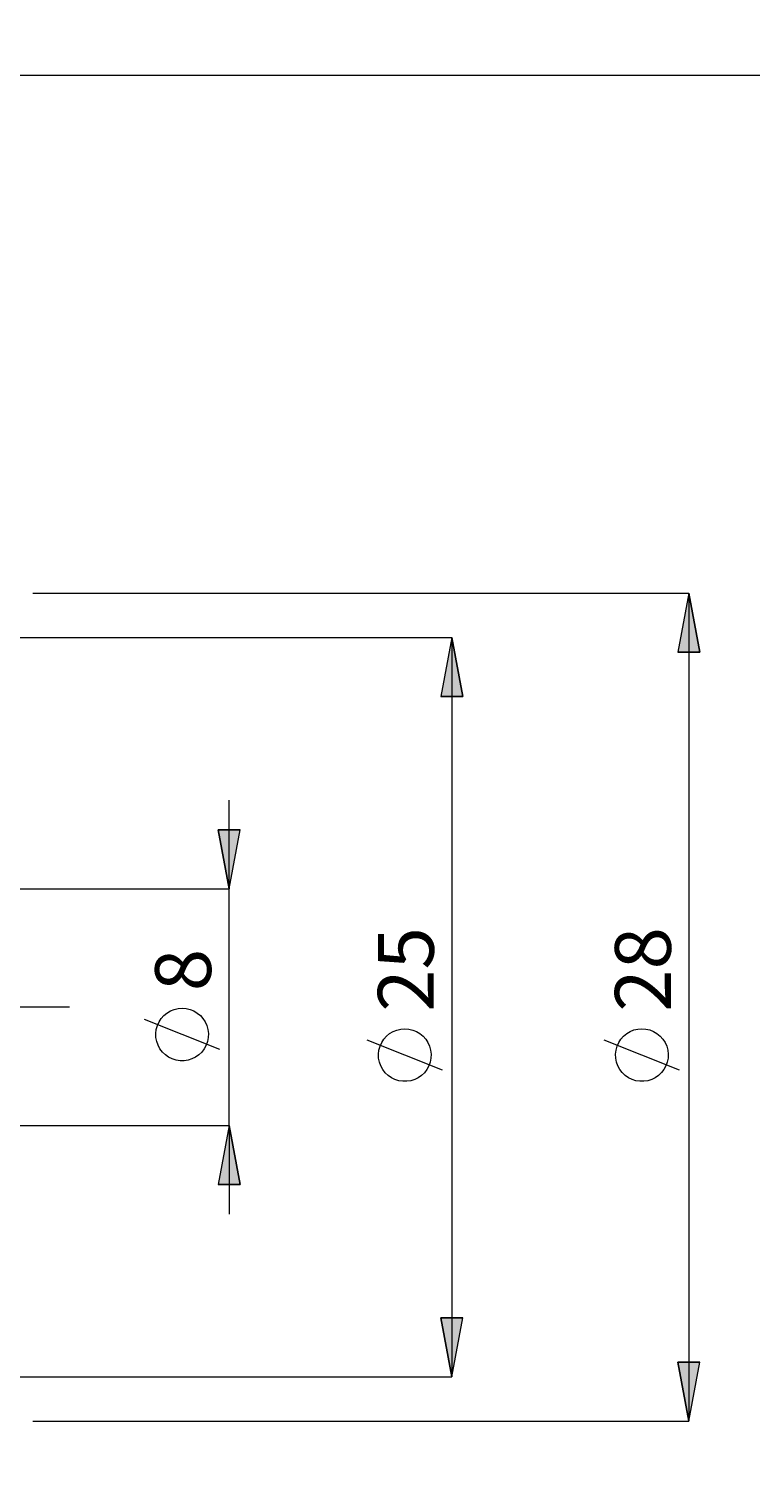
# Model space of a CAD drawing. Extents: x 13 to 827, y 18 to 576.
# Drawn here: x 582 to 651, y 304 to 443 of the extents above; entities that cross this region are included whole.
import ezdxf

# ---------------------------------------------------------------- set-up
doc = ezdxf.new("R2010")
doc.units = 0
doc.header["$MEASUREMENT"] = 0
doc.linetypes.add('AI-Linetype-0', pattern=[54, 43.200001, -3.6, 3.6, -3.6])
doc.layers.add('Ebene 1', color=7, linetype='Continuous', lineweight=0)

msp = doc.modelspace()

# ---------------------------------------------------------------- hatches: boundary and pattern name
at = {"layer": 'Ebene 1', "true_color": 0x000000, "transparency": 33554687}
h = msp.add_hatch(color=18, dxfattribs=at)
h.dxf.hatch_style = 2
edge = h.paths.add_edge_path()
edge.add_spline(control_points=[(173.8, 208.13), (173.8, 208.13), (172.74, 213.8), (172.74, 213.8), (172.74, 213.8), (174.87, 213.8), (174.87, 213.8)], knot_values=[0, 0, 0, 0, 1, 1, 1, 2, 2, 2, 2], degree=3, periodic=0)
edge.add_line((174.87, 213.8), (173.8, 208.13))
edge = h.paths.add_edge_path()
edge.add_spline(control_points=[(173.8, 491.4), (173.8, 491.4), (174.87, 485.73), (174.87, 485.73), (174.87, 485.73), (172.74, 485.73), (172.74, 485.73)], knot_values=[0, 0, 0, 0, 1, 1, 1, 2, 2, 2, 2], degree=3, periodic=0)
edge.add_line((172.74, 485.73), (173.8, 491.4))
edge = h.paths.add_edge_path()
edge.add_spline(control_points=[(601.49, 338.43), (601.49, 338.43), (602.55, 332.76), (602.55, 332.76), (602.55, 332.76), (600.43, 332.76), (600.43, 332.76)], knot_values=[0, 0, 0, 0, 1, 1, 1, 2, 2, 2, 2], degree=3, periodic=0)
edge.add_line((600.43, 332.76), (601.49, 338.43))
edge = h.paths.add_edge_path()
edge.add_spline(control_points=[(601.49, 361.11), (601.49, 361.11), (600.43, 366.77), (600.43, 366.77), (600.43, 366.77), (602.55, 366.77), (602.55, 366.77)], knot_values=[0, 0, 0, 0, 1, 1, 1, 2, 2, 2, 2], degree=3, periodic=0)
edge.add_line((602.55, 366.77), (601.49, 361.11))
h = msp.add_hatch(color=18, dxfattribs=at)
h.dxf.hatch_style = 2
edge = h.paths.add_edge_path()
edge.add_spline(control_points=[(645.52, 389.45), (645.52, 389.45), (646.58, 383.78), (646.58, 383.78), (646.58, 383.78), (644.45, 383.78), (644.45, 383.78)], knot_values=[0, 0, 0, 0, 1, 1, 1, 2, 2, 2, 2], degree=3, periodic=0)
edge.add_line((644.45, 383.78), (645.52, 389.45))
edge = h.paths.add_edge_path()
edge.add_spline(control_points=[(645.52, 310.08), (645.52, 310.08), (644.45, 315.75), (644.45, 315.75), (644.45, 315.75), (646.58, 315.75), (646.58, 315.75)], knot_values=[0, 0, 0, 0, 1, 1, 1, 2, 2, 2, 2], degree=3, periodic=0)
edge.add_line((646.58, 315.75), (645.52, 310.08))
edge = h.paths.add_edge_path()
edge.add_spline(control_points=[(668.57, 439.06), (668.57, 439.06), (669.64, 433.39), (669.64, 433.39), (669.64, 433.39), (667.51, 433.39), (667.51, 433.39)], knot_values=[0, 0, 0, 0, 1, 1, 1, 2, 2, 2, 2], degree=3, periodic=0)
edge.add_line((667.51, 433.39), (668.57, 439.06))
edge = h.paths.add_edge_path()
edge.add_spline(control_points=[(668.57, 260.48), (668.57, 260.48), (667.51, 266.14), (667.51, 266.14), (667.51, 266.14), (669.64, 266.14), (669.64, 266.14)], knot_values=[0, 0, 0, 0, 1, 1, 1, 2, 2, 2, 2], degree=3, periodic=0)
edge.add_line((669.64, 266.14), (668.57, 260.48))
h = msp.add_hatch(color=18, dxfattribs=at)
h.dxf.hatch_style = 2
edge = h.paths.add_edge_path()
edge.add_spline(control_points=[(622.81, 385.2), (622.81, 385.2), (623.88, 379.53), (623.88, 379.53), (623.88, 379.53), (621.75, 379.53), (621.75, 379.53)], knot_values=[0, 0, 0, 0, 1, 1, 1, 2, 2, 2, 2], degree=3, periodic=0)
edge.add_line((621.75, 379.53), (622.81, 385.2))
edge = h.paths.add_edge_path()
edge.add_spline(control_points=[(622.81, 314.33), (622.81, 314.33), (621.75, 320), (621.75, 320), (621.75, 320), (623.88, 320), (623.88, 320)], knot_values=[0, 0, 0, 0, 1, 1, 1, 2, 2, 2, 2], degree=3, periodic=0)
edge.add_line((623.88, 320), (622.81, 314.33))

# ---------------------------------------------------------------- linework, layer by layer
at = {"layer": 'Ebene 1', "color": 18, "linetype": 'AI-Linetype-0', "lineweight": 18, "true_color": 0x000000}
msp.add_line((586.22, 349.77), (192.49, 349.77), dxfattribs=at)
at = {"layer": 'Ebene 1', "color": 18, "lineweight": 18, "true_color": 0x000000}
for points in [[(457.26, 439.06), (457.26, 439.06), (668.57, 439.06), (668.57, 439.06)], [(582.71, 389.45), (582.71, 389.45), (645.51, 389.45), (645.51, 389.45)], [(645.51, 389.45), (645.51, 389.45), (645.51, 310.08), (645.51, 310.08)], [(580.55, 385.2), (580.55, 385.2), (622.82, 385.2), (622.82, 385.2)], [(622.82, 385.2), (622.82, 385.2), (622.82, 314.33), (622.82, 314.33)], [(601.49, 361.11), (601.49, 361.11), (601.49, 369.61), (601.49, 369.61)], [(577.15, 361.11), (577.15, 361.11), (601.49, 361.11), (601.49, 361.11)], [(601.49, 338.43), (601.49, 338.43), (601.49, 361.11), (601.49, 361.11)], [(600.59, 345.7), (600.59, 345.7), (593.39, 348.58), (593.39, 348.58)], [(621.91, 343.73), (621.91, 343.73), (614.71, 346.61), (614.71, 346.61)], [(644.61, 343.73), (644.61, 343.73), (637.41, 346.61), (637.41, 346.61)], [(577.15, 338.43), (577.15, 338.43), (601.49, 338.43), (601.49, 338.43)], [(601.49, 338.43), (601.49, 338.43), (601.49, 329.92), (601.49, 329.92)], [(580.55, 314.33), (580.55, 314.33), (622.82, 314.33), (622.82, 314.33)], [(582.71, 310.08), (582.71, 310.08), (645.51, 310.08), (645.51, 310.08)]]:
    msp.add_open_spline(points, degree=3, dxfattribs=at)
for points, knots in [([(645.52, 389.45), (645.52, 389.45), (646.58, 383.78), (646.58, 383.78), (646.58, 383.78), (644.45, 383.78), (644.45, 383.78), (644.45, 383.78), (645.52, 389.45), (645.52, 389.45)], [0, 0, 0, 0, 1, 1, 1, 2, 2, 2, 3, 3, 3, 3]), ([(622.81, 385.2), (622.81, 385.2), (623.88, 379.53), (623.88, 379.53), (623.88, 379.53), (621.75, 379.53), (621.75, 379.53), (621.75, 379.53), (622.81, 385.2), (622.81, 385.2)], [0, 0, 0, 0, 1, 1, 1, 2, 2, 2, 3, 3, 3, 3]), ([(601.49, 361.11), (601.49, 361.11), (600.43, 366.77), (600.43, 366.77), (600.43, 366.77), (602.55, 366.77), (602.55, 366.77), (602.55, 366.77), (601.49, 361.11), (601.49, 361.11)], [0, 0, 0, 0, 1, 1, 1, 2, 2, 2, 3, 3, 3, 3]), ([(596.99, 349.66), (596.99, 349.66), (596.6, 349.63), (596.6, 349.63), (596.6, 349.63), (596.23, 349.55), (596.23, 349.55), (596.23, 349.55), (595.87, 349.4), (595.87, 349.4), (595.87, 349.4), (595.54, 349.2), (595.54, 349.2), (595.54, 349.2), (595.24, 348.96), (595.24, 348.96), (595.24, 348.96), (594.99, 348.67), (594.99, 348.67), (594.99, 348.67), (594.78, 348.35), (594.78, 348.35), (594.78, 348.35), (594.62, 348), (594.62, 348), (594.62, 348), (594.52, 347.62), (594.52, 347.62), (594.52, 347.62), (594.47, 347.24), (594.47, 347.24), (594.47, 347.24), (594.49, 346.85), (594.49, 346.85), (594.49, 346.85), (594.56, 346.48), (594.56, 346.48), (594.56, 346.48), (594.69, 346.11), (594.69, 346.11), (594.69, 346.11), (594.87, 345.77), (594.87, 345.77), (594.87, 345.77), (595.11, 345.47), (595.11, 345.47), (595.11, 345.47), (595.39, 345.2), (595.39, 345.2), (595.39, 345.2), (595.7, 344.98), (595.7, 344.98), (595.7, 344.98), (596.05, 344.81), (596.05, 344.81), (596.05, 344.81), (596.42, 344.69), (596.42, 344.69), (596.42, 344.69), (596.8, 344.63), (596.8, 344.63), (596.8, 344.63), (597.18, 344.63), (597.18, 344.63), (597.18, 344.63), (597.56, 344.69), (597.56, 344.69), (597.56, 344.69), (597.93, 344.81), (597.93, 344.81), (597.93, 344.81), (598.28, 344.98), (598.28, 344.98), (598.28, 344.98), (598.59, 345.2), (598.59, 345.2), (598.59, 345.2), (598.87, 345.47), (598.87, 345.47), (598.87, 345.47), (599.1, 345.77), (599.1, 345.77), (599.1, 345.77), (599.29, 346.11), (599.29, 346.11), (599.29, 346.11), (599.42, 346.48), (599.42, 346.48), (599.42, 346.48), (599.49, 346.85), (599.49, 346.85), (599.49, 346.85), (599.51, 347.24), (599.51, 347.24), (599.51, 347.24), (599.46, 347.62), (599.46, 347.62), (599.46, 347.62), (599.36, 348), (599.36, 348), (599.36, 348), (599.2, 348.35), (599.2, 348.35), (599.2, 348.35), (598.99, 348.67), (598.99, 348.67), (598.99, 348.67), (598.74, 348.96), (598.74, 348.96), (598.74, 348.96), (598.44, 349.2), (598.44, 349.2), (598.44, 349.2), (598.11, 349.4), (598.11, 349.4), (598.11, 349.4), (597.75, 349.55), (597.75, 349.55), (597.75, 349.55), (597.37, 349.63), (597.37, 349.63), (597.37, 349.63), (596.99, 349.66), (596.99, 349.66)], [0, 0, 0, 0, 1, 1, 1, 2, 2, 2, 3, 3, 3, 4, 4, 4, 5, 5, 5, 6, 6, 6, 7, 7, 7, 8, 8, 8, 9, 9, 9, 10, 10, 10, 11, 11, 11, 12, 12, 12, 13, 13, 13, 14, 14, 14, 15, 15, 15, 16, 16, 16, 17, 17, 17, 18, 18, 18, 19, 19, 19, 20, 20, 20, 21, 21, 21, 22, 22, 22, 23, 23, 23, 24, 24, 24, 25, 25, 25, 26, 26, 26, 27, 27, 27, 28, 28, 28, 29, 29, 29, 30, 30, 30, 31, 31, 31, 32, 32, 32, 33, 33, 33, 34, 34, 34, 35, 35, 35, 36, 36, 36, 37, 37, 37, 38, 38, 38, 39, 39, 39, 40, 40, 40, 41, 41, 41, 41]), ([(618.31, 347.69), (618.31, 347.69), (617.93, 347.66), (617.93, 347.66), (617.93, 347.66), (617.55, 347.57), (617.55, 347.57), (617.55, 347.57), (617.2, 347.43), (617.2, 347.43), (617.2, 347.43), (616.86, 347.23), (616.86, 347.23), (616.86, 347.23), (616.57, 346.98), (616.57, 346.98), (616.57, 346.98), (616.31, 346.7), (616.31, 346.7), (616.31, 346.7), (616.1, 346.37), (616.1, 346.37), (616.1, 346.37), (615.94, 346.02), (615.94, 346.02), (615.94, 346.02), (615.84, 345.65), (615.84, 345.65), (615.84, 345.65), (615.8, 345.27), (615.8, 345.27), (615.8, 345.27), (615.81, 344.88), (615.81, 344.88), (615.81, 344.88), (615.88, 344.5), (615.88, 344.5), (615.88, 344.5), (616.01, 344.14), (616.01, 344.14), (616.01, 344.14), (616.2, 343.8), (616.2, 343.8), (616.2, 343.8), (616.43, 343.49), (616.43, 343.49), (616.43, 343.49), (616.71, 343.22), (616.71, 343.22), (616.71, 343.22), (617.03, 343), (617.03, 343), (617.03, 343), (617.37, 342.83), (617.37, 342.83), (617.37, 342.83), (617.74, 342.71), (617.74, 342.71), (617.74, 342.71), (618.12, 342.66), (618.12, 342.66), (618.12, 342.66), (618.51, 342.66), (618.51, 342.66), (618.51, 342.66), (618.89, 342.71), (618.89, 342.71), (618.89, 342.71), (619.26, 342.83), (619.26, 342.83), (619.26, 342.83), (619.6, 343), (619.6, 343), (619.6, 343), (619.92, 343.22), (619.92, 343.22), (619.92, 343.22), (620.2, 343.49), (620.2, 343.49), (620.2, 343.49), (620.43, 343.8), (620.43, 343.8), (620.43, 343.8), (620.61, 344.14), (620.61, 344.14), (620.61, 344.14), (620.74, 344.5), (620.74, 344.5), (620.74, 344.5), (620.82, 344.88), (620.82, 344.88), (620.82, 344.88), (620.83, 345.27), (620.83, 345.27), (620.83, 345.27), (620.79, 345.65), (620.79, 345.65), (620.79, 345.65), (620.69, 346.02), (620.69, 346.02), (620.69, 346.02), (620.53, 346.37), (620.53, 346.37), (620.53, 346.37), (620.32, 346.7), (620.32, 346.7), (620.32, 346.7), (620.06, 346.98), (620.06, 346.98), (620.06, 346.98), (619.76, 347.23), (619.76, 347.23), (619.76, 347.23), (619.43, 347.43), (619.43, 347.43), (619.43, 347.43), (619.07, 347.57), (619.07, 347.57), (619.07, 347.57), (618.7, 347.66), (618.7, 347.66), (618.7, 347.66), (618.31, 347.69), (618.31, 347.69)], [0, 0, 0, 0, 1, 1, 1, 2, 2, 2, 3, 3, 3, 4, 4, 4, 5, 5, 5, 6, 6, 6, 7, 7, 7, 8, 8, 8, 9, 9, 9, 10, 10, 10, 11, 11, 11, 12, 12, 12, 13, 13, 13, 14, 14, 14, 15, 15, 15, 16, 16, 16, 17, 17, 17, 18, 18, 18, 19, 19, 19, 20, 20, 20, 21, 21, 21, 22, 22, 22, 23, 23, 23, 24, 24, 24, 25, 25, 25, 26, 26, 26, 27, 27, 27, 28, 28, 28, 29, 29, 29, 30, 30, 30, 31, 31, 31, 32, 32, 32, 33, 33, 33, 34, 34, 34, 35, 35, 35, 36, 36, 36, 37, 37, 37, 38, 38, 38, 39, 39, 39, 40, 40, 40, 41, 41, 41, 41]), ([(641.02, 347.69), (641.02, 347.69), (640.63, 347.66), (640.63, 347.66), (640.63, 347.66), (640.26, 347.58), (640.26, 347.58), (640.26, 347.58), (639.9, 347.43), (639.9, 347.43), (639.9, 347.43), (639.57, 347.23), (639.57, 347.23), (639.57, 347.23), (639.27, 346.99), (639.27, 346.99), (639.27, 346.99), (639.01, 346.7), (639.01, 346.7), (639.01, 346.7), (638.8, 346.38), (638.8, 346.38), (638.8, 346.38), (638.64, 346.03), (638.64, 346.03), (638.64, 346.03), (638.54, 345.65), (638.54, 345.65), (638.54, 345.65), (638.5, 345.27), (638.5, 345.27), (638.5, 345.27), (638.51, 344.88), (638.51, 344.88), (638.51, 344.88), (638.58, 344.51), (638.58, 344.51), (638.58, 344.51), (638.72, 344.14), (638.72, 344.14), (638.72, 344.14), (638.9, 343.8), (638.9, 343.8), (638.9, 343.8), (639.13, 343.5), (639.13, 343.5), (639.13, 343.5), (639.41, 343.23), (639.41, 343.23), (639.41, 343.23), (639.73, 343.01), (639.73, 343.01), (639.73, 343.01), (640.07, 342.84), (640.07, 342.84), (640.07, 342.84), (640.44, 342.72), (640.44, 342.72), (640.44, 342.72), (640.82, 342.66), (640.82, 342.66), (640.82, 342.66), (641.21, 342.66), (641.21, 342.66), (641.21, 342.66), (641.59, 342.72), (641.59, 342.72), (641.59, 342.72), (641.96, 342.84), (641.96, 342.84), (641.96, 342.84), (642.3, 343.01), (642.3, 343.01), (642.3, 343.01), (642.62, 343.23), (642.62, 343.23), (642.62, 343.23), (642.9, 343.5), (642.9, 343.5), (642.9, 343.5), (643.13, 343.8), (643.13, 343.8), (643.13, 343.8), (643.31, 344.14), (643.31, 344.14), (643.31, 344.14), (643.45, 344.51), (643.45, 344.51), (643.45, 344.51), (643.52, 344.88), (643.52, 344.88), (643.52, 344.88), (643.53, 345.27), (643.53, 345.27), (643.53, 345.27), (643.49, 345.65), (643.49, 345.65), (643.49, 345.65), (643.39, 346.03), (643.39, 346.03), (643.39, 346.03), (643.23, 346.38), (643.23, 346.38), (643.23, 346.38), (643.02, 346.7), (643.02, 346.7), (643.02, 346.7), (642.76, 346.99), (642.76, 346.99), (642.76, 346.99), (642.46, 347.23), (642.46, 347.23), (642.46, 347.23), (642.13, 347.43), (642.13, 347.43), (642.13, 347.43), (641.77, 347.58), (641.77, 347.58), (641.77, 347.58), (641.4, 347.66), (641.4, 347.66), (641.4, 347.66), (641.02, 347.69), (641.02, 347.69)], [0, 0, 0, 0, 1, 1, 1, 2, 2, 2, 3, 3, 3, 4, 4, 4, 5, 5, 5, 6, 6, 6, 7, 7, 7, 8, 8, 8, 9, 9, 9, 10, 10, 10, 11, 11, 11, 12, 12, 12, 13, 13, 13, 14, 14, 14, 15, 15, 15, 16, 16, 16, 17, 17, 17, 18, 18, 18, 19, 19, 19, 20, 20, 20, 21, 21, 21, 22, 22, 22, 23, 23, 23, 24, 24, 24, 25, 25, 25, 26, 26, 26, 27, 27, 27, 28, 28, 28, 29, 29, 29, 30, 30, 30, 31, 31, 31, 32, 32, 32, 33, 33, 33, 34, 34, 34, 35, 35, 35, 36, 36, 36, 37, 37, 37, 38, 38, 38, 39, 39, 39, 40, 40, 40, 41, 41, 41, 41]), ([(601.49, 338.43), (601.49, 338.43), (602.55, 332.76), (602.55, 332.76), (602.55, 332.76), (600.43, 332.76), (600.43, 332.76), (600.43, 332.76), (601.49, 338.43), (601.49, 338.43)], [0, 0, 0, 0, 1, 1, 1, 2, 2, 2, 3, 3, 3, 3]), ([(622.81, 314.33), (622.81, 314.33), (621.75, 320), (621.75, 320), (621.75, 320), (623.88, 320), (623.88, 320), (623.88, 320), (622.81, 314.33), (622.81, 314.33)], [0, 0, 0, 0, 1, 1, 1, 2, 2, 2, 3, 3, 3, 3]), ([(645.52, 310.08), (645.52, 310.08), (644.45, 315.75), (644.45, 315.75), (644.45, 315.75), (646.58, 315.75), (646.58, 315.75), (646.58, 315.75), (645.52, 310.08), (645.52, 310.08)], [0, 0, 0, 0, 1, 1, 1, 2, 2, 2, 3, 3, 3, 3])]:
    msp.add_open_spline(points, degree=3, knots=knots, dxfattribs=at)
at = {"layer": 'Ebene 1'}
for points in [[(645.52, 389.45), (645.52, 389.45), (646.58, 383.78), (646.58, 383.78), (646.58, 383.78), (644.45, 383.78), (644.45, 383.78)], [(622.81, 385.2), (622.81, 385.2), (623.88, 379.53), (623.88, 379.53), (623.88, 379.53), (621.75, 379.53), (621.75, 379.53)], [(601.49, 361.11), (601.49, 361.11), (600.43, 366.77), (600.43, 366.77), (600.43, 366.77), (602.55, 366.77), (602.55, 366.77)], [(601.49, 338.43), (601.49, 338.43), (602.55, 332.76), (602.55, 332.76), (602.55, 332.76), (600.43, 332.76), (600.43, 332.76)], [(622.81, 314.33), (622.81, 314.33), (621.75, 320), (621.75, 320), (621.75, 320), (623.88, 320), (623.88, 320)], [(645.52, 310.08), (645.52, 310.08), (644.45, 315.75), (644.45, 315.75), (644.45, 315.75), (646.58, 315.75), (646.58, 315.75)]]:
    msp.add_open_spline(points, degree=3, knots=[0, 0, 0, 0, 1, 1, 1, 2, 2, 2, 2], dxfattribs=at)

# ---------------------------------------------------------------- texts
at = {"layer": 'Ebene 1', "char_height": 0.2, "attachment_point": 7, "rotation": 90}
for s, insert in [('\\C18;\\c0;\\FCentury Gothic|b0|i0|c1;\\H5.351843;\\W1.000302;25  ', (621.09, 349.33)), ('\\C18;\\c0;\\FCentury Gothic|b0|i0|c1;\\H5.351843;\\W1.000302;28  ', (643.79, 349.33)), ('\\C18;\\c0;\\FCentury Gothic|b0|i0|c1;\\H5.351843;\\W1.000302;8  ', (599.76, 351.3))]:
    msp.add_mtext(s, dxfattribs=dict(at, insert=insert))

doc.saveas('drawing.dxf')
